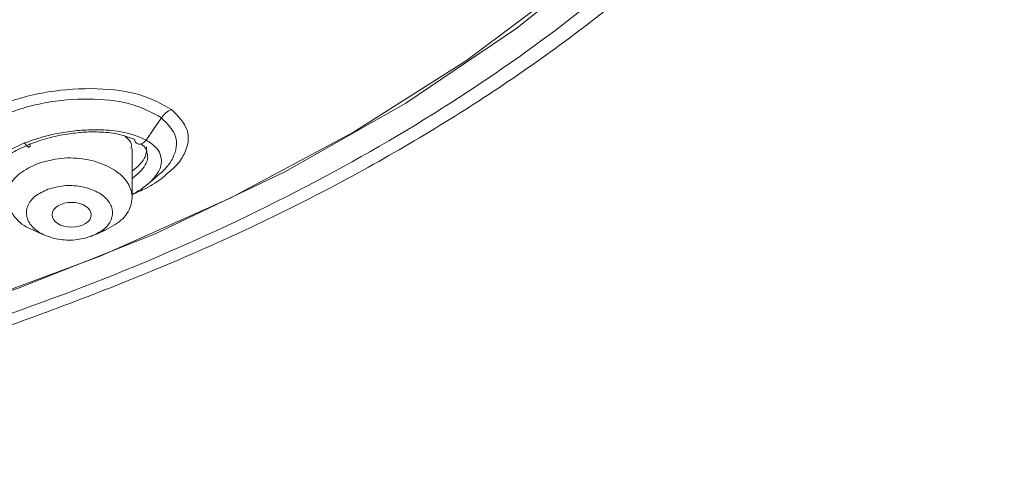
# Model space of a CAD drawing. Units: millimetres. Extents: x 26 to 175, y 121 to 230.
# Drawn here: x 54 to 58, y 208 to 209 of the extents above; entities that cross this region are included whole.
import ezdxf

# ---------------------------------------------------------------- set-up
doc = ezdxf.new("R2010")
doc.units = ezdxf.units.MM
doc.header["$MEASUREMENT"] = 0

# ---------------------------------------------------------------- blocks, each defined once
blk = doc.blocks.new('block 477')
at = {"color": 7, "lineweight": 9, "true_color": 0xffffff}
blk.add_lwpolyline([(54.3123, 208.5717), (54.3541, 208.5531)], dxfattribs=at)
blk = doc.blocks.new('block 478')
at = {"color": 7, "lineweight": 9, "true_color": 0xffffff}
blk.add_lwpolyline([(54.5367, 208.5531), (54.5784, 208.5717)], dxfattribs=at)
blk = doc.blocks.new('block 479')
at = {"color": 7, "lineweight": 9, "true_color": 0xffffff}
blk.add_lwpolyline([(54.6759, 208.6907), (54.6759, 208.8716)], dxfattribs=at)
blk = doc.blocks.new('block 506')
at = {"color": 7, "lineweight": 9, "true_color": 0xffffff}
blk.add_open_spline([(53.3516, 207.9849), (53.4764, 208.0106), (53.6012, 208.0363), (53.7229, 208.0669), (53.9669, 208.128), (54.1989, 208.2083), (54.4252, 208.2937), (54.6545, 208.3802), (54.878, 208.4719), (55.0923, 208.5719), (55.3094, 208.6732), (55.5169, 208.7831), (55.7143, 208.8999), (55.9141, 209.0181), (56.1036, 209.1434), (56.2811, 209.2752), (56.4608, 209.4087), (56.6283, 209.5488), (56.7829, 209.6947), (56.9292, 209.8327), (57.0641, 209.9759), (57.1865, 210.1243), (57.2914, 210.2513), (57.3873, 210.3822), (57.4754, 210.5159), (57.5487, 210.6271), (57.6166, 210.7404), (57.6743, 210.8586), (57.7015, 210.9143), (57.7265, 210.9711), (57.7514, 211.0279)], degree=3, knots=[0, 0, 0, 0, 1, 1, 1, 2, 2, 2, 3, 3, 3, 4, 4, 4, 5, 5, 5, 6, 6, 6, 7, 7, 7, 8, 8, 8, 9, 9, 9, 10, 10, 10, 10], dxfattribs=at)
blk = doc.blocks.new('block 635')
at = {"color": 7, "lineweight": 9, "true_color": 0xffffff}
blk.add_lwpolyline([(54.729, 208.7366), (54.7676, 208.7683)], dxfattribs=at)
blk = doc.blocks.new('block 2408')
at = {"color": 7, "lineweight": 9, "true_color": 0xffffff}
blk.add_open_spline([(54.3301, 208.8171), (54.3057, 208.8057), (54.2813, 208.7942), (54.2625, 208.7796), (54.2437, 208.765), (54.2304, 208.7472), (54.2227, 208.7286), (54.215, 208.7099), (54.2127, 208.6905), (54.2168, 208.6718), (54.2209, 208.6531), (54.2313, 208.6352), (54.2457, 208.6179), (54.2602, 208.6006), (54.2787, 208.584), (54.305, 208.5751), (54.3077, 208.5742), (54.3105, 208.5734), (54.3133, 208.5725)], degree=3, knots=[0, 0, 0, 0, 1, 1, 1, 2, 2, 2, 3, 3, 3, 4, 4, 4, 5, 5, 5, 6, 6, 6, 6], dxfattribs=at)
blk = doc.blocks.new('block 2409')
at = {"color": 7, "lineweight": 9, "true_color": 0xffffff}
blk.add_open_spline([(54.5606, 208.5645), (54.585, 208.5759), (54.6094, 208.5874), (54.6283, 208.602), (54.6471, 208.6167), (54.6604, 208.6345), (54.668, 208.6531), (54.6757, 208.6716), (54.6778, 208.691), (54.6739, 208.7099), (54.67, 208.7287), (54.6601, 208.7472), (54.645, 208.7637), (54.6299, 208.7803), (54.6096, 208.795), (54.5857, 208.8065), (54.5618, 208.8181), (54.5343, 208.8266), (54.505, 208.8317), (54.4758, 208.8368), (54.4447, 208.8384), (54.4153, 208.8354), (54.3858, 208.8324), (54.358, 208.8248), (54.3301, 208.8171)], degree=3, knots=[0, 0, 0, 0, 1, 1, 1, 2, 2, 2, 3, 3, 3, 4, 4, 4, 5, 5, 5, 6, 6, 6, 7, 7, 7, 8, 8, 8, 8], dxfattribs=at)
blk = doc.blocks.new('block 2410')
at = {"color": 7, "lineweight": 9, "true_color": 0xffffff}
blk.add_open_spline([(54.5246, 208.5482), (54.5414, 208.5561), (54.5582, 208.5639), (54.5711, 208.574), (54.5841, 208.584), (54.5932, 208.5963), (54.5985, 208.6091), (54.6037, 208.6218), (54.6052, 208.6351), (54.6025, 208.6481), (54.5998, 208.6611), (54.593, 208.6738), (54.5826, 208.6852), (54.5722, 208.6965), (54.5583, 208.7066), (54.5419, 208.7146), (54.5254, 208.7225), (54.5065, 208.7284), (54.4864, 208.7319), (54.4663, 208.7354), (54.4449, 208.7365), (54.4247, 208.7344), (54.4044, 208.7324), (54.3853, 208.7271), (54.3661, 208.7219)], degree=3, knots=[0, 0, 0, 0, 1, 1, 1, 2, 2, 2, 3, 3, 3, 4, 4, 4, 5, 5, 5, 6, 6, 6, 7, 7, 7, 8, 8, 8, 8], dxfattribs=at)
blk = doc.blocks.new('block 2411')
at = {"color": 7, "lineweight": 9, "true_color": 0xffffff}
blk.add_open_spline([(54.3661, 208.7219), (54.3494, 208.714), (54.3326, 208.7061), (54.3196, 208.6961), (54.3067, 208.686), (54.2976, 208.6737), (54.2923, 208.661), (54.287, 208.6482), (54.2856, 208.6349), (54.2883, 208.6219), (54.2909, 208.609), (54.2977, 208.5963), (54.3081, 208.5849), (54.3185, 208.5735), (54.3325, 208.5634), (54.3489, 208.5555), (54.3653, 208.5475), (54.3842, 208.5417), (54.4044, 208.5382), (54.4245, 208.5347), (54.4458, 208.5335), (54.4661, 208.5356), (54.4863, 208.5377), (54.5055, 208.5429), (54.5246, 208.5482)], degree=3, knots=[0, 0, 0, 0, 1, 1, 1, 2, 2, 2, 3, 3, 3, 4, 4, 4, 5, 5, 5, 6, 6, 6, 7, 7, 7, 8, 8, 8, 8], dxfattribs=at)
blk = doc.blocks.new('block 2412')
at = {"color": 7, "lineweight": 9, "true_color": 0xffffff}
blk.add_open_spline([(54.6716, 208.8712), (54.6729, 208.8772), (54.6742, 208.8832), (54.6731, 208.8888), (54.6711, 208.8988), (54.661, 208.9074), (54.6509, 208.9159)], degree=3, knots=[0, 0, 0, 0, 1, 1, 1, 2, 2, 2, 2], dxfattribs=at)
blk = doc.blocks.new('block 2413')
at = {"color": 7, "lineweight": 9, "true_color": 0xffffff}
blk.add_open_spline([(54.5259, 208.6277), (54.526, 208.6529), (54.4937, 208.6735), (54.4537, 208.6736), (54.4138, 208.6737), (54.3814, 208.6533), (54.3814, 208.628), (54.3813, 208.6027), (54.4136, 208.5822), (54.4535, 208.5821), (54.4934, 208.582), (54.5258, 208.6024), (54.5259, 208.6277), (54.5259, 208.6277), (54.5259, 208.6277), (54.5259, 208.6277)], degree=3, knots=[0, 0, 0, 0, 1, 1, 1, 2, 2, 2, 3, 3, 3, 4, 4, 4, 5, 5, 5, 5], dxfattribs=at)
blk = doc.blocks.new('block 2454')
at = {"color": 7, "lineweight": 9, "true_color": 0xffffff}
blk.add_lwpolyline([(54.0315, 208.2807), (54.2541, 208.3573), (54.7605, 208.5579), (55.2378, 208.7854), (55.6825, 209.038), (56.0912, 209.3138), (56.4608, 209.6109), (56.7888, 209.9269), (57.0726, 210.2596), (57.3102, 210.6065), (57.4997, 210.9651), (57.6398, 211.3327), (57.7295, 211.7065), (57.7681, 212.0838)], dxfattribs=at)
blk = doc.blocks.new('block 2478')
at = {"color": 7, "lineweight": 9, "true_color": 0xffffff}
blk.add_open_spline([(54.0272, 208.7084), (54.0034, 208.7328), (53.9795, 208.7571), (53.9701, 208.7848), (53.9606, 208.8124), (53.9656, 208.8433), (53.981, 208.8735), (53.9888, 208.8887), (53.9993, 208.9037), (54.0125, 208.9185), (54.0257, 208.9332), (54.0417, 208.9476), (54.0601, 208.9613), (54.0786, 208.9751), (54.0994, 208.9882), (54.1223, 209.0004), (54.1451, 209.0126), (54.17, 209.0239), (54.1963, 209.034), (54.2227, 209.0442), (54.2505, 209.0531), (54.2793, 209.0608), (54.308, 209.0685), (54.3377, 209.0748), (54.3677, 209.0797), (54.4273, 209.0893), (54.4882, 209.0932), (54.5463, 209.0915), (54.6044, 209.0897), (54.6597, 209.0823), (54.705, 209.0686), (54.7503, 209.055), (54.7857, 209.0352), (54.8211, 209.0154)], degree=3, knots=[0, 0, 0, 0, 1, 1, 1, 2, 2, 2, 3, 3, 3, 4, 4, 4, 5, 5, 5, 6, 6, 6, 7, 7, 7, 8, 8, 8, 9, 9, 9, 10, 10, 10, 11, 11, 11, 11], dxfattribs=at)
blk = doc.blocks.new('block 2479')
at = {"color": 7, "lineweight": 9, "true_color": 0xffffff}
blk.add_open_spline([(54.8024, 208.7768), (54.7978, 208.7725), (54.7932, 208.7683), (54.7881, 208.7641), (54.7713, 208.75), (54.7497, 208.7369), (54.726, 208.7251), (54.71, 208.7172), (54.6929, 208.7098), (54.6759, 208.7024)], degree=3, knots=[0, 0, 0, 0, 1, 1, 1, 2, 2, 2, 3, 3, 3, 3], dxfattribs=at)
blk = doc.blocks.new('block 2514')
at = {"color": 7, "lineweight": 9, "true_color": 0xffffff}
blk.add_lwpolyline([(51.2299, 207.7873), (51.8167, 207.8251), (52.3962, 207.8946), (52.9642, 207.9952), (53.5165, 208.1261), (54.049, 208.2865), (54.558, 208.4751), (55.0396, 208.6905), (55.4903, 208.9312), (55.9068, 209.1955), (56.286, 209.4813), (56.6253, 209.7865), (56.922, 210.109), (57.1741, 210.4464), (57.3796, 210.7962), (57.5371, 211.1558), (57.6454, 211.5227), (57.7037, 211.894), (57.7116, 212.2672)], dxfattribs=at)
blk = doc.blocks.new('block 3500')
at = {"color": 7, "lineweight": 9, "true_color": 0xffffff}
blk.add_open_spline([(54.8211, 209.0154), (54.8139, 209.0118), (54.8067, 209.0081), (54.8005, 209.003), (54.7943, 208.9979), (54.789, 208.9913), (54.7837, 208.9846)], degree=3, knots=[0, 0, 0, 0, 1, 1, 1, 2, 2, 2, 2], dxfattribs=at)
blk = doc.blocks.new('block 3501')
at = {"color": 7, "lineweight": 9, "true_color": 0xffffff}
blk.add_open_spline([(54.0692, 208.7086), (54.0476, 208.7306), (54.0261, 208.7527), (54.0175, 208.7776), (54.009, 208.8025), (54.0134, 208.8304), (54.0274, 208.8576), (54.0344, 208.8713), (54.0438, 208.8848), (54.0557, 208.898), (54.0676, 208.9112), (54.0819, 208.9242), (54.0985, 208.9365), (54.115, 208.9489), (54.1337, 208.9607), (54.1542, 208.9716), (54.1747, 208.9826), (54.1971, 208.9927), (54.2207, 209.0018), (54.2444, 209.0109), (54.2693, 209.0189), (54.2952, 209.0258), (54.321, 209.0327), (54.3476, 209.0384), (54.3746, 209.0428), (54.4283, 209.0515), (54.4831, 209.055), (54.5354, 209.0534), (54.5879, 209.0518), (54.6378, 209.0451), (54.6787, 209.0328), (54.7197, 209.0205), (54.7517, 209.0026), (54.7837, 208.9846)], degree=3, knots=[0, 0, 0, 0, 1, 1, 1, 2, 2, 2, 3, 3, 3, 4, 4, 4, 5, 5, 5, 6, 6, 6, 7, 7, 7, 8, 8, 8, 9, 9, 9, 10, 10, 10, 11, 11, 11, 11], dxfattribs=at)
blk = doc.blocks.new('block 3502')
at = {"color": 7, "lineweight": 9, "true_color": 0xffffff}
blk.add_open_spline([(54.7274, 208.9029), (54.7059, 208.9123), (54.6844, 208.9216), (54.6583, 208.9282), (54.6354, 208.9339), (54.609, 208.9375), (54.5811, 208.9393), (54.5572, 208.9408), (54.5321, 208.941), (54.5065, 208.9397), (54.4851, 208.9386), (54.4632, 208.9365), (54.4412, 208.9335), (54.4128, 208.9296), (54.3841, 208.9241), (54.3569, 208.9168), (54.3306, 208.9098), (54.3057, 208.901), (54.2807, 208.8923)], degree=3, knots=[0, 0, 0, 0, 1, 1, 1, 2, 2, 2, 3, 3, 3, 4, 4, 4, 5, 5, 5, 6, 6, 6, 6], dxfattribs=at)
blk = doc.blocks.new('block 3503')
at = {"color": 7, "lineweight": 9, "true_color": 0xffffff}
blk.add_open_spline([(54.2807, 208.8923), (54.2507, 208.8787), (54.2207, 208.8651), (54.196, 208.8499), (54.1686, 208.8329), (54.1478, 208.8138), (54.1338, 208.7947), (54.1185, 208.7738), (54.1114, 208.7528), (54.1127, 208.7331), (54.1133, 208.7226), (54.1164, 208.7124), (54.1223, 208.7031), (54.1284, 208.6933), (54.1377, 208.6844), (54.1469, 208.6755)], degree=3, knots=[0, 0, 0, 0, 1, 1, 1, 2, 2, 2, 3, 3, 3, 4, 4, 4, 5, 5, 5, 5], dxfattribs=at)
blk = doc.blocks.new('block 3505')
at = {"color": 7, "lineweight": 9, "true_color": 0xffffff}
blk.add_lwpolyline([(54.7837, 208.9846), (54.7555, 208.9438), (54.7274, 208.9029)], dxfattribs=at)
blk = doc.blocks.new('block 3507')
at = {"color": 7, "lineweight": 9, "true_color": 0xffffff}
blk.add_open_spline([(54.6759, 208.7878), (54.686, 208.7963), (54.6961, 208.8047), (54.7046, 208.8135), (54.7134, 208.8227), (54.7204, 208.8322), (54.7242, 208.8416), (54.7292, 208.8538), (54.729, 208.8657), (54.7288, 208.8777)], degree=3, knots=[0, 0, 0, 0, 1, 1, 1, 2, 2, 2, 3, 3, 3, 3], dxfattribs=at)
blk = doc.blocks.new('block 3508')
at = {"color": 7, "lineweight": 9, "true_color": 0xffffff}
blk.add_open_spline([(54.1597, 208.7597), (54.1592, 208.7649), (54.1586, 208.77), (54.1595, 208.7754), (54.161, 208.7842), (54.1664, 208.7936), (54.1733, 208.8029), (54.1799, 208.8116), (54.1878, 208.8203), (54.1976, 208.8289), (54.21, 208.8399), (54.2252, 208.8508), (54.2432, 208.8608), (54.2608, 208.8706), (54.2811, 208.8795), (54.3013, 208.8884)], degree=3, knots=[0, 0, 0, 0, 1, 1, 1, 2, 2, 2, 3, 3, 3, 4, 4, 4, 5, 5, 5, 5], dxfattribs=at)
blk = doc.blocks.new('block 3509')
at = {"color": 7, "lineweight": 9, "true_color": 0xffffff}
blk.add_open_spline([(54.3013, 208.8884), (54.3226, 208.8959), (54.3439, 208.9035), (54.3662, 208.9097), (54.3895, 208.9162), (54.414, 208.9212), (54.4383, 208.9249), (54.4574, 208.9278), (54.4763, 208.93), (54.4949, 208.9313), (54.5151, 208.9327), (54.5347, 208.933), (54.5537, 208.9324), (54.5777, 208.9317), (54.6005, 208.9295), (54.6203, 208.9255), (54.6447, 208.9206), (54.6645, 208.913), (54.6844, 208.9053)], degree=3, knots=[0, 0, 0, 0, 1, 1, 1, 2, 2, 2, 3, 3, 3, 4, 4, 4, 5, 5, 5, 6, 6, 6, 6], dxfattribs=at)
blk = doc.blocks.new('block 3510')
at = {"color": 7, "lineweight": 9, "true_color": 0xffffff}
blk.add_open_spline([(54.7087, 208.8886), (54.7108, 208.8872), (54.7129, 208.8858), (54.7148, 208.8844), (54.7228, 208.8782), (54.7272, 208.8708), (54.7296, 208.863), (54.7315, 208.8565), (54.7321, 208.8497), (54.7327, 208.843)], degree=3, knots=[0, 0, 0, 0, 1, 1, 1, 2, 2, 2, 3, 3, 3, 3], dxfattribs=at)
blk = doc.blocks.new('block 3520')
at = {"color": 7, "lineweight": 9, "true_color": 0xffffff}
blk.add_open_spline([(54.3013, 208.8884), (54.3013, 208.8864), (54.3012, 208.8845), (54.3009, 208.8829), (54.3007, 208.8813), (54.3002, 208.8801), (54.2995, 208.8791), (54.2989, 208.8782), (54.2982, 208.8776), (54.2973, 208.8773), (54.2965, 208.877), (54.2956, 208.877), (54.2947, 208.8772), (54.2938, 208.8774), (54.2928, 208.8778), (54.2918, 208.8785), (54.2907, 208.8792), (54.2895, 208.8802), (54.2883, 208.8814), (54.2871, 208.8827), (54.2858, 208.8842), (54.2845, 208.8861), (54.2832, 208.888), (54.2819, 208.8901), (54.2807, 208.8923)], degree=3, knots=[0, 0, 0, 0, 1, 1, 1, 2, 2, 2, 3, 3, 3, 4, 4, 4, 5, 5, 5, 6, 6, 6, 7, 7, 7, 8, 8, 8, 8], dxfattribs=at)
blk = doc.blocks.new('block 3521')
at = {"color": 7, "lineweight": 9, "true_color": 0xffffff}
blk.add_open_spline([(54.7274, 208.9029), (54.7257, 208.9005), (54.7239, 208.8981), (54.7219, 208.896), (54.7199, 208.8941), (54.7177, 208.8925), (54.7154, 208.8912), (54.7133, 208.89), (54.7112, 208.8891), (54.709, 208.8886), (54.707, 208.8881), (54.705, 208.8879), (54.7031, 208.8879), (54.701, 208.888), (54.699, 208.8883), (54.6972, 208.889), (54.6951, 208.8898), (54.6932, 208.8909), (54.6915, 208.8923), (54.6896, 208.8938), (54.6881, 208.8957), (54.6869, 208.8979), (54.6858, 208.9002), (54.6851, 208.9027), (54.6844, 208.9053)], degree=3, knots=[0, 0, 0, 0, 1, 1, 1, 2, 2, 2, 3, 3, 3, 4, 4, 4, 5, 5, 5, 6, 6, 6, 7, 7, 7, 8, 8, 8, 8], dxfattribs=at)
blk = doc.blocks.new('block 3558')
at = {"color": 7, "lineweight": 9, "true_color": 0xffffff}
blk.add_open_spline([(54.6782, 208.7034), (54.6908, 208.7106), (54.7033, 208.7178), (54.7141, 208.7253), (54.7282, 208.7351), (54.7392, 208.7456), (54.7501, 208.7561)], degree=3, knots=[0, 0, 0, 0, 1, 1, 1, 2, 2, 2, 2], dxfattribs=at)
blk = doc.blocks.new('block 3743')
at = {"color": 7, "lineweight": 9, "true_color": 0xffffff}
blk.add_open_spline([(50.8249, 216.6453), (51.1119, 216.6389), (51.3989, 216.6325), (51.6837, 216.6121), (51.9774, 216.5912), (52.2689, 216.5554), (52.5557, 216.509), (52.8507, 216.4613), (53.1408, 216.4024), (53.4237, 216.3317), (53.6448, 216.2764), (53.8614, 216.2139), (54.0725, 216.1447), (54.2836, 216.0755), (54.4892, 215.9995), (54.6882, 215.9172), (54.8915, 215.8331), (55.0879, 215.7424), (55.2764, 215.6456), (55.4649, 215.5487), (55.6454, 215.4456), (55.8171, 215.3369), (55.9888, 215.2283), (56.1517, 215.1141), (56.3048, 214.9949), (56.4579, 214.8756), (56.6012, 214.7513), (56.7341, 214.6227), (56.8642, 214.4968), (56.9843, 214.3667), (57.0937, 214.2332), (57.2031, 214.0996), (57.3017, 213.9625), (57.3892, 213.8226), (57.5012, 213.6436), (57.5949, 213.4601), (57.6695, 213.2735), (57.7421, 213.092), (57.7966, 212.9076), (57.8325, 212.7217), (57.8674, 212.5415), (57.8849, 212.3599), (57.8849, 212.1783), (57.8849, 211.9967), (57.8674, 211.8151), (57.8325, 211.6349), (57.7966, 211.4491), (57.7421, 211.2647), (57.6695, 211.0832), (57.5949, 210.8966), (57.5012, 210.713), (57.3892, 210.534), (57.3017, 210.3941), (57.2031, 210.257), (57.0937, 210.1235), (56.9844, 209.9899), (56.8642, 209.8598), (56.7341, 209.7339), (56.6012, 209.6053), (56.4579, 209.481), (56.3049, 209.3618), (56.1517, 209.2425), (55.9888, 209.1283), (55.8171, 209.0197), (55.6454, 208.911), (55.4649, 208.8079), (55.2764, 208.7111), (55.0879, 208.6142), (54.8915, 208.5235), (54.6882, 208.4394), (54.4892, 208.3571), (54.2837, 208.2812), (54.0726, 208.2119), (53.8615, 208.1427), (53.6448, 208.0801), (53.4237, 208.0249), (53.1408, 207.9544), (52.8506, 207.8959), (52.5558, 207.8476), (52.269, 207.8006), (51.9778, 207.7631), (51.6838, 207.7444), (51.5145, 207.7337), (51.3444, 207.7293), (51.1742, 207.7248)], degree=3, knots=[0, 0, 0, 0, 1, 1, 1, 2, 2, 2, 3, 3, 3, 4, 4, 4, 5, 5, 5, 6, 6, 6, 7, 7, 7, 8, 8, 8, 9, 9, 9, 10, 10, 10, 11, 11, 11, 12, 12, 12, 13, 13, 13, 14, 14, 14, 15, 15, 15, 16, 16, 16, 17, 17, 17, 18, 18, 18, 19, 19, 19, 20, 20, 20, 21, 21, 21, 22, 22, 22, 23, 23, 23, 24, 24, 24, 25, 25, 25, 26, 26, 26, 27, 27, 27, 28, 28, 28, 28], dxfattribs=at)
blk = doc.blocks.new('block 3760')
at = {"color": 7, "lineweight": 9, "true_color": 0xffffff}
blk.add_open_spline([(54.8211, 209.0154), (54.845, 208.9911), (54.8689, 208.9668), (54.8782, 208.9394), (54.8875, 208.912), (54.8822, 208.8814), (54.8673, 208.8513), (54.8597, 208.8362), (54.8498, 208.8212), (54.8358, 208.8067), (54.826, 208.7966), (54.8142, 208.7867), (54.8024, 208.7768)], degree=3, knots=[0, 0, 0, 0, 1, 1, 1, 2, 2, 2, 3, 3, 3, 4, 4, 4, 4], dxfattribs=at)
blk = doc.blocks.new('block 4190')
at = {"color": 7, "lineweight": 9, "true_color": 0xffffff}
blk.add_open_spline([(54.7327, 208.843), (54.7329, 208.8415), (54.7332, 208.8401), (54.7333, 208.8386), (54.7341, 208.83), (54.73, 208.8207), (54.7246, 208.8113), (54.7196, 208.8027), (54.7135, 208.794), (54.7049, 208.7854), (54.6967, 208.7772), (54.6863, 208.769), (54.6759, 208.7609)], degree=3, knots=[0, 0, 0, 0, 1, 1, 1, 2, 2, 2, 3, 3, 3, 4, 4, 4, 4], dxfattribs=at)
blk = doc.blocks.new('block 4203')
at = {"color": 7, "lineweight": 9, "true_color": 0xffffff}
blk.add_open_spline([(54.7501, 208.7561), (54.7591, 208.767), (54.768, 208.778), (54.7741, 208.7888), (54.7841, 208.8069), (54.786, 208.8248), (54.7821, 208.8416), (54.7795, 208.8526), (54.7744, 208.8632), (54.766, 208.8727), (54.7561, 208.8837), (54.7418, 208.8933), (54.7274, 208.9029)], degree=3, knots=[0, 0, 0, 0, 1, 1, 1, 2, 2, 2, 3, 3, 3, 4, 4, 4, 4], dxfattribs=at)
blk = doc.blocks.new('block 4204')
at = {"color": 7, "lineweight": 9, "true_color": 0xffffff}
blk.add_open_spline([(54.7837, 208.9846), (54.8053, 208.9627), (54.8269, 208.9407), (54.8353, 208.9159), (54.8437, 208.8912), (54.839, 208.8636), (54.8255, 208.8365), (54.8187, 208.8229), (54.8098, 208.8094), (54.7972, 208.7964), (54.7881, 208.787), (54.7772, 208.7778), (54.7662, 208.7686)], degree=3, knots=[0, 0, 0, 0, 1, 1, 1, 2, 2, 2, 3, 3, 3, 4, 4, 4, 4], dxfattribs=at)

msp = doc.modelspace()

# ---------------------------------------------------------------- block references
for name in ['block 3743', 'block 2454', 'block 2514', 'block 506', 'block 2478', 'block 3501', 'block 3505', 'block 4204', 'block 3500', 'block 3760', 'block 3502', 'block 3509', 'block 2412', 'block 3503', 'block 3508', 'block 3520', 'block 3507', 'block 3521', 'block 3510', 'block 4203', 'block 2409', 'block 479', 'block 4190', 'block 2408', 'block 2479', 'block 635', 'block 2410', 'block 3558', 'block 2411', 'block 2413', 'block 477', 'block 478']:
    msp.add_blockref(name, (0, 0))

doc.saveas('drawing.dxf')
